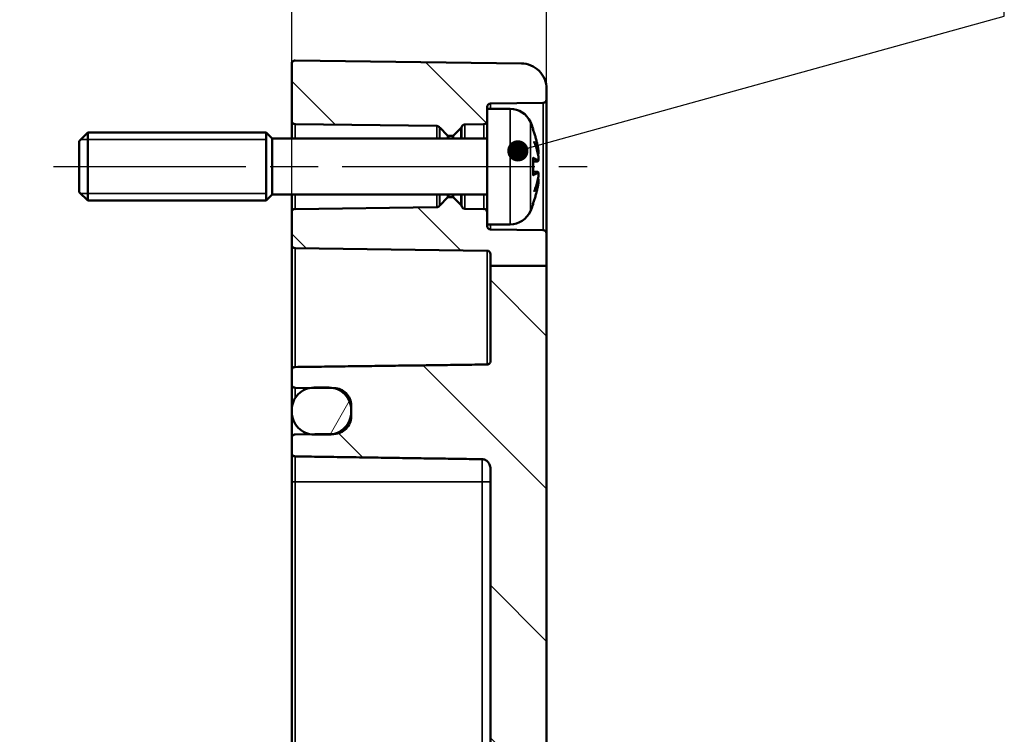
# Model space of a CAD drawing. Units: millimetres. Extents: x 10 to 287, y 10 to 190.
# Drawn here: x 229 to 258, y 125 to 146 of the extents above; entities that cross this region are included whole.
import ezdxf

# ---------------------------------------------------------------- set-up
doc = ezdxf.new("R2010")
doc.units = ezdxf.units.MM
doc.linetypes.add('CHAIN', pattern=[0.3543, 0.2362, -0.0295, 0.0591, -0.0295])
for name, color, linetype, lineweight in [('Bemaßung (ISO)', 7, 'Continuous', 25), ('Mittellinie (ISO)', 7, 'Continuous', 25), ('Schraffur (ISO)', 7, 'Continuous', 18), ('Sichtbar (ISO)', 7, 'Continuous', 50), ('Sichtbar schmal (ISO)', 7, 'Continuous', 35), ('Symbol (ISO)', 7, 'Continuous', 25)]:
    doc.layers.add(name, color=color, linetype=linetype, lineweight=lineweight)
doc.styles.add('Notiztext (DIN)', font='isocpeur.ttf')
doc.dimstyles.new('Standard (DIN)', dxfattribs={"dimtxt": 3.5, "dimasz": 2.5, "dimexe": 3.175, "dimexo": 0.8, "dimgap": 0.8, "dimtad": 1, "dimrnd": 1e-08, "dimzin": 0, "dimtxsty": 'Notiztext (DIN)', "dimcen": 0.09, "dimdle": 10, "dimclrd": 256, "dimclre": 256, "dimclrt": 256, "dimadec": 0, "dimazin": 0, "dimtfac": 1, "dimtmove": 0, "dimatfit": 3, "dimfxl": 1, "dimtolj": 1, "dimtzin": 0, "dimlwd": -1, "dimlwe": -1, "dimarcsym": 0})
doc.dimstyles.new('Standard - Methode 2a (DIN)$7', dxfattribs={"dimtxt": 3.5, "dimasz": 2.5, "dimexe": 3.175, "dimexo": 0.8, "dimgap": 0.8, "dimtad": 1, "dimtih": 1, "dimtoh": 1, "dimrnd": 1e-08, "dimtxsty": 'Notiztext (DIN)', "dimcen": 0.09, "dimdle": 10, "dimclrd": 256, "dimclre": 256, "dimclrt": 256, "dimazin": 2, "dimtfac": 1, "dimtmove": 0, "dimatfit": 3, "dimfxl": 1, "dimtolj": 1, "dimlwd": -1, "dimlwe": -1, "dimarcsym": 0})

# ---------------------------------------------------------------- blocks, each defined once
blk = doc.blocks.new('*D23')
at = {"layer": 'Bemaßung (ISO)', "transparency": 16777216}
for p, q in [((204.698, 136.655), (204.698, 174.305)), ((244.948, 139.587), (244.948, 174.305)), ((242.448, 171.13), (207.198, 171.13))]:
    blk.add_line(p, q, dxfattribs=at)
for points in [[(207.198, 171.547), (207.198, 170.713), (204.698, 171.13)], [(242.448, 171.547), (242.448, 170.713), (244.948, 171.13)]]:
    blk.add_solid(points, dxfattribs=at)
at = {"layer": 'Defpoints', "color": 0, "transparency": 16777216}
for p in [(204.698, 171.13), (244.948, 138.787), (204.698, 135.855)]:
    blk.add_point(p, dxfattribs=at)
at = {"layer": 'Bemaßung (ISO)', "transparency": 16777216, "insert": (220.886, 176.13), "char_height": 3.5, "attachment_point": 1, "style": 'Notiztext (DIN)'}
blk.add_mtext('\\A1;55,5', dxfattribs=at)
blk = doc.blocks.new('*D24')
at = {"layer": 'Bemaßung (ISO)', "transparency": 16777216}
for p, q in [((237.448, 140.203), (237.448, 165.999)), ((244.948, 139.587), (244.948, 165.999)), ((242.448, 162.824), (239.948, 162.824))]:
    blk.add_line(p, q, dxfattribs=at)
for points in [[(239.948, 163.241), (239.948, 162.407), (237.448, 162.824)], [(242.448, 163.241), (242.448, 162.407), (244.948, 162.824)]]:
    blk.add_solid(points, dxfattribs=at)
at = {"layer": 'Defpoints', "color": 0, "transparency": 16777216}
for p in [(237.448, 162.824), (237.448, 139.403), (244.948, 138.787)]:
    blk.add_point(p, dxfattribs=at)
at = {"layer": 'Bemaßung (ISO)', "transparency": 16777216, "insert": (239.448, 167.124), "char_height": 3.5, "attachment_point": 1, "style": 'Notiztext (DIN)'}
blk.add_mtext('\\A1;15', dxfattribs=at)

msp = doc.modelspace()

# ---------------------------------------------------------------- hatches: boundary and pattern name
at = {"layer": 'Schraffur (ISO)'}
h = msp.add_hatch(dxfattribs=at)
h.set_pattern_fill('ANSI31', color=256, scale=25.4, angle=90.0002, style=0)
h.set_pattern_definition([(135.0002, (0, 0), (-2.245056, -2.245072), [])])
edge = h.paths.add_edge_path()
edge.add_line((243.198, 143.404), (243.198, 143.053))
edge.add_ellipse((243.098, 143.053), major_axis=(0.1, 0.0013), ratio=1, start_angle=270, end_angle=359.25, ccw=False)
edge.add_line((243.1, 142.953), (242.547, 142.946))
edge.add_ellipse((242.548, 142.846), major_axis=(0.0291, 0.0957), ratio=1, start_angle=17.683, end_angle=90)
edge.add_ellipse((242.357, 142.904), major_axis=(0.0707, 0.0707), ratio=1, start_angle=270, end_angle=298.067, ccw=False)
edge.add_line((242.427, 142.833), (242.213, 142.619))
edge.add_ellipse((242.178, 142.654), major_axis=(0.05, 0), ratio=1, start_angle=270, end_angle=315, ccw=False)
edge.add_line((242.178, 142.604), (242.069, 142.604))
edge.add_ellipse((242.069, 142.654), major_axis=(0.0354, -0.0354), ratio=1, start_angle=270, end_angle=315, ccw=False)
edge.add_line((242.034, 142.619), (241.804, 142.849))
edge.add_ellipse((241.875, 142.919), major_axis=(0.0605, -0.0797), ratio=1, start_angle=270, end_angle=277.7975, ccw=False)
edge.add_ellipse((241.715, 142.798), major_axis=(0.1, -0.0013), ratio=1, start_angle=37.9525, end_angle=90)
edge.add_line((241.717, 142.898), (237.547, 142.953))
edge.add_ellipse((237.548, 143.053), major_axis=(0, -0.1), ratio=1, start_angle=270, end_angle=359.25, ccw=False)
edge.add_line((237.448, 143.053), (237.448, 144.725))
edge.add_spline(control_points=[(237.448, 144.725), (237.448, 144.738), (237.451, 144.752), (237.461, 144.775), (237.469, 144.787), (237.486, 144.805), (237.499, 144.813), (237.521, 144.823), (237.536, 144.825), (237.548, 144.825), (237.549, 144.825), (237.549, 144.825), (237.55, 144.825)], knot_values=[-0.00026, -0.00026, -0.00026, -0.00026, 0.007152, 0.007152, 0.014562, 0.014562, 0.021967, 0.021967, 0.02937, 0.02937, 0.02937, 0.029631, 0.029631, 0.029631, 0.029631], degree=3, periodic=0)
edge.add_line((237.55, 144.825), (244.208, 144.738))
edge.add_spline(control_points=[(244.208, 144.738), (244.299, 144.737), (244.403, 144.715), (244.571, 144.646), (244.663, 144.584), (244.794, 144.453), (244.856, 144.361), (244.927, 144.189), (244.948, 144.08), (244.948, 143.988)], knot_values=[0.66696, 0.66696, 0.66696, 0.66696, 0.720528, 0.720528, 0.77607, 0.77607, 0.831647, 0.831647, 0.887272, 0.887272, 0.887272, 0.887272], degree=3, periodic=0)
edge.add_line((244.948, 143.988), (244.948, 143.678))
edge.add_ellipse((244.848, 143.678), major_axis=(0.1, 0.0013), ratio=1, start_angle=270, end_angle=359.25, ccw=False)
edge.add_line((244.85, 143.578), (243.297, 143.558))
edge.add_ellipse((243.298, 143.458), major_axis=(0, 0.1), ratio=1, start_angle=0.75, end_angle=90)
edge.add_line((243.198, 143.458), (243.198, 143.404))
edge = h.paths.add_edge_path()
edge.add_line((244.948, 117.336), (243.298, 117.336))
edge.add_line((243.298, 117.336), (243.298, 132.772))
edge.add_spline(control_points=[(243.298, 132.772), (243.298, 132.817), (243.292, 132.87), (243.266, 132.945), (243.247, 132.982), (243.204, 133.034), (243.173, 133.059), (243.116, 133.086), (243.082, 133.094), (243.052, 133.095)], knot_values=[-0.150036, -0.150036, -0.150036, -0.150036, -0.123015, -0.123015, -0.102552, -0.102552, -0.082466, -0.082466, -0.064736, -0.064736, -0.064736, -0.064736], degree=3, periodic=0)
edge.add_spline(control_points=[(243.052, 133.095), (240.46, 133.134), (237.547, 133.178)], knot_values=[0, 0, 0, 1.101041, 1.101041, 1.101041], weights=[1, 1.001301, 1], degree=2, periodic=0)
edge.add_spline(control_points=[(237.547, 133.178), (237.535, 133.178), (237.522, 133.181), (237.5, 133.191), (237.488, 133.2), (237.47, 133.219), (237.461, 133.233), (237.451, 133.259), (237.448, 133.275), (237.448, 133.289)], knot_values=[0.031013, 0.031013, 0.031013, 0.031013, 0.037884, 0.037884, 0.045493, 0.045493, 0.05363, 0.05363, 0.062099, 0.062099, 0.062099, 0.062099], degree=3, periodic=0)
edge.add_line((237.448, 133.289), (237.448, 133.72))
edge.add_spline(control_points=[(237.448, 133.72), (237.448, 133.733), (237.451, 133.748), (237.461, 133.772), (237.469, 133.785), (237.487, 133.803), (237.499, 133.812), (237.521, 133.821), (237.535, 133.824), (237.547, 133.824)], knot_values=[0.00026, 0.00026, 0.00026, 0.00026, 0.008113, 0.008113, 0.01577, 0.01577, 0.023227, 0.023227, 0.030274, 0.030274, 0.030274, 0.030274], degree=3, periodic=0)
edge.add_line((237.547, 133.824), (238.002, 133.83))
edge.add_line((238.002, 133.83), (238.693, 133.84))
edge.add_line((238.693, 133.84), (238.705, 133.84))
edge.add_spline(control_points=[(238.705, 133.84), (238.764, 133.841), (238.833, 133.856), (238.945, 133.903), (239.006, 133.945), (239.094, 134.035), (239.136, 134.098), (239.184, 134.216), (239.198, 134.291), (239.198, 134.355)], knot_values=[0.149394, 0.149394, 0.149394, 0.149394, 0.184732, 0.184732, 0.22209, 0.22209, 0.260063, 0.260063, 0.298241, 0.298241, 0.298241, 0.298241], degree=3, periodic=0)
edge.add_line((239.198, 134.355), (239.198, 134.491))
edge.add_line((239.198, 134.491), (239.198, 134.542))
edge.add_line((239.198, 134.542), (239.198, 134.677))
edge.add_spline(control_points=[(239.198, 134.677), (239.198, 134.74), (239.184, 134.814), (239.136, 134.93), (239.095, 134.993), (239.007, 135.081), (238.946, 135.122), (238.834, 135.169), (238.765, 135.183), (238.705, 135.184)], knot_values=[0.001301, 0.001301, 0.001301, 0.001301, 0.039035, 0.039035, 0.076411, 0.076411, 0.113493, 0.113493, 0.149076, 0.149076, 0.149076, 0.149076], degree=3, periodic=0)
edge.add_line((238.705, 135.184), (238.693, 135.184))
edge.add_line((238.693, 135.184), (238.002, 135.193))
edge.add_line((238.002, 135.193), (237.547, 135.199))
edge.add_spline(control_points=[(237.547, 135.199), (237.535, 135.199), (237.521, 135.202), (237.499, 135.212), (237.486, 135.22), (237.469, 135.237), (237.461, 135.25), (237.451, 135.273), (237.448, 135.288), (237.448, 135.3)], knot_values=[0.029758, 0.029758, 0.029758, 0.029758, 0.036879, 0.036879, 0.044299, 0.044299, 0.051764, 0.051764, 0.059265, 0.059265, 0.059265, 0.059265], degree=3, periodic=0)
edge.add_line((237.448, 135.3), (237.448, 135.706))
edge.add_spline(control_points=[(237.448, 135.706), (237.448, 135.719), (237.451, 135.733), (237.461, 135.756), (237.469, 135.769), (237.486, 135.786), (237.499, 135.795), (237.521, 135.804), (237.535, 135.807), (237.547, 135.807)], knot_values=[0.00026, 0.00026, 0.00026, 0.00026, 0.007737, 0.007737, 0.015184, 0.015184, 0.022599, 0.022599, 0.029726, 0.029726, 0.029726, 0.029726], degree=3, periodic=0)
edge.add_line((237.547, 135.807), (243.2, 135.881))
edge.add_spline(control_points=[(243.2, 135.881), (243.212, 135.882), (243.226, 135.884), (243.248, 135.894), (243.26, 135.902), (243.278, 135.92), (243.286, 135.932), (243.295, 135.955), (243.298, 135.97), (243.298, 135.982)], knot_values=[0.029711, 0.029711, 0.029711, 0.029711, 0.03684, 0.03684, 0.044254, 0.044254, 0.051698, 0.051698, 0.059166, 0.059166, 0.059166, 0.059166], degree=3, periodic=0)
edge.add_line((243.298, 135.982), (243.298, 138.787))
edge.add_line((243.298, 138.787), (244.948, 138.787))
edge.add_line((244.948, 138.787), (244.948, 117.336))
edge = h.paths.add_edge_path()
edge.add_line((243.198, 140.356), (243.198, 140.004))
edge.add_line((243.198, 140.004), (243.198, 139.951))
edge.add_ellipse((243.298, 139.951), major_axis=(-0.1, 0.0013), ratio=1, start_angle=0.75, end_angle=90)
edge.add_line((243.297, 139.851), (244.85, 139.83))
edge.add_ellipse((244.848, 139.731), major_axis=(0, 0.1), ratio=1, start_angle=270, end_angle=359.25, ccw=False)
edge.add_line((244.948, 139.731), (244.948, 138.787))
edge.add_line((244.948, 138.787), (243.298, 138.787))
edge.add_line((243.298, 138.787), (243.298, 139.129))
edge.add_ellipse((243.198, 139.129), major_axis=(0.1, -0.0013), ratio=1, start_angle=0.75, end_angle=90)
edge.add_line((243.2, 139.229), (237.547, 139.303))
edge.add_ellipse((237.548, 139.403), major_axis=(0, -0.1), ratio=1, start_angle=270, end_angle=359.25, ccw=False)
edge.add_line((237.448, 139.403), (237.448, 140.356))
edge.add_ellipse((237.548, 140.356), major_axis=(-0.1, -0.0013), ratio=1, start_angle=270, end_angle=359.25, ccw=False)
edge.add_line((237.547, 140.455), (241.717, 140.51))
edge.add_ellipse((241.715, 140.61), major_axis=(0.0797, -0.0605), ratio=1, start_angle=307.9525, end_angle=360)
edge.add_ellipse((241.875, 140.489), major_axis=(-0.0707, -0.0707), ratio=1, start_angle=270, end_angle=277.7975, ccw=False)
edge.add_line((241.804, 140.56), (242.034, 140.79))
edge.add_ellipse((242.069, 140.754), major_axis=(-0.05, 0), ratio=1, start_angle=270, end_angle=315, ccw=False)
edge.add_line((242.069, 140.804), (242.178, 140.804))
edge.add_ellipse((242.178, 140.754), major_axis=(-0.0354, 0.0354), ratio=1, start_angle=270, end_angle=315, ccw=False)
edge.add_line((242.213, 140.79), (242.427, 140.575))
edge.add_ellipse((242.357, 140.504), major_axis=(-0.0291, 0.0957), ratio=1, start_angle=270, end_angle=298.067, ccw=False)
edge.add_ellipse((242.548, 140.563), major_axis=(-0.1, 0.0013), ratio=1, start_angle=17.683, end_angle=90)
edge.add_line((242.547, 140.463), (243.1, 140.455))
edge.add_ellipse((243.098, 140.356), major_axis=(0, 0.1), ratio=1, start_angle=270, end_angle=359.25, ccw=False)
edge = h.paths.add_edge_path()
edge.add_line((243.298, 117.336), (243.298, 107.278))
edge.add_ellipse((243.048, 107.278), major_axis=(0, -0.25), ratio=1, start_angle=0.75, end_angle=90, ccw=False)
edge.add_line((243.052, 107.028), (237.547, 106.955))
edge.add_ellipse((237.548, 106.856), major_axis=(-0.1, -0.0013), ratio=1, start_angle=270, end_angle=359.25)
edge.add_line((237.448, 106.856), (237.448, 106.453))
edge.add_ellipse((237.548, 106.453), major_axis=(0, -0.1), ratio=1, start_angle=270, end_angle=359.25)
edge.add_line((237.547, 106.353), (238.002, 106.347))
edge.add_line((238.002, 106.347), (238.693, 106.338))
edge.add_line((238.693, 106.338), (238.705, 106.338))
edge.add_ellipse((238.698, 105.838), major_axis=(0.5, -0.007), ratio=1, start_angle=0.75, end_angle=90, ccw=False)
edge.add_line((239.198, 105.838), (239.198, 105.704))
edge.add_line((239.198, 105.704), (239.198, 105.654))
edge.add_line((239.198, 105.654), (239.198, 105.521))
edge.add_ellipse((238.698, 105.521), major_axis=(0, -0.5), ratio=1, start_angle=0.75, end_angle=90, ccw=False)
edge.add_line((238.705, 105.021), (238.693, 105.021))
edge.add_line((238.693, 105.021), (238.002, 105.011))
edge.add_line((238.002, 105.011), (237.547, 105.005))
edge.add_ellipse((237.548, 104.906), major_axis=(-0.1, -0.0013), ratio=1, start_angle=270, end_angle=359.25)
edge.add_line((237.448, 104.906), (237.448, 104.431))
edge.add_ellipse((237.548, 104.431), major_axis=(0, -0.1), ratio=1, start_angle=270, end_angle=360.75)
edge.add_line((237.55, 104.331), (244.208, 104.418))
edge.add_ellipse((244.198, 105.168), major_axis=(0.75, 0.01), ratio=1, start_angle=270, end_angle=359.25)
edge.add_line((244.948, 105.168), (244.948, 117.336))
edge.add_line((244.948, 117.336), (243.298, 117.336))
h = msp.add_hatch(dxfattribs=at)
h.set_pattern_fill('ANSI31', color=256, scale=25.4, angle=15, style=0)
h.set_pattern_definition([(60, (0, 0), (-2.74963, 1.5875), [])])
edge = h.paths.add_edge_path()
edge.add_ellipse((238.098, 105.704), major_axis=(-0.65, 0), ratio=1, start_angle=270, end_angle=278.561)
edge.add_ellipse((238.098, 105.704), major_axis=(-0.643, -0.097), ratio=1, start_angle=270, end_angle=351.439)
edge.add_line((237.448, 105.704), (237.448, 105.654))
edge.add_ellipse((238.098, 105.654), major_axis=(0, -0.65), ratio=1, start_angle=270, end_angle=351.439)
edge.add_ellipse((238.098, 105.654), major_axis=(0.643, -0.097), ratio=1, start_angle=270, end_angle=278.561)
edge.add_line((238.098, 105.004), (238.548, 105.004))
edge.add_ellipse((238.548, 105.654), major_axis=(0.65, 0), ratio=1, start_angle=270, end_angle=282.8556)
edge.add_ellipse((238.548, 105.654), major_axis=(0.634, 0.145), ratio=1, start_angle=270, end_angle=347.1444)
edge.add_line((239.198, 105.654), (239.198, 105.704))
edge.add_ellipse((238.548, 105.704), major_axis=(0, 0.65), ratio=1, start_angle=270, end_angle=347.1444)
edge.add_ellipse((238.548, 105.704), major_axis=(-0.634, 0.145), ratio=1, start_angle=270, end_angle=282.8556)
edge.add_line((238.548, 106.354), (238.098, 106.354))
edge = h.paths.add_edge_path()
edge.add_spline(control_points=[(237.448, 134.491), (237.448, 134.408), (237.467, 134.311), (237.53, 134.159), (237.584, 134.076), (237.698, 133.96), (237.778, 133.905), (237.897, 133.854), (237.95, 133.84), (238.002, 133.831)], knot_values=[0.193944, 0.193944, 0.193944, 0.193944, 0.243413, 0.243413, 0.292729, 0.292729, 0.341318, 0.341318, 0.370487, 0.370487, 0.370487, 0.370487], degree=3, periodic=0)
edge.add_spline(control_points=[(238.002, 133.831), (238.035, 133.826), (238.068, 133.823), (238.098, 133.823)], knot_values=[0.370487, 0.370487, 0.370487, 0.370487, 0.388956, 0.388956, 0.388956, 0.388956], degree=3, periodic=0)
edge.add_line((238.098, 133.823), (238.548, 133.823))
edge.add_spline(control_points=[(238.548, 133.823), (238.594, 133.823), (238.644, 133.829), (238.693, 133.841)], knot_values=[0.388956, 0.388956, 0.388956, 0.388956, 0.416381, 0.416381, 0.416381, 0.416381], degree=3, periodic=0)
edge.add_spline(control_points=[(238.693, 133.841), (238.728, 133.849), (238.763, 133.86), (238.869, 133.905), (238.949, 133.96), (239.063, 134.076), (239.117, 134.159), (239.179, 134.311), (239.198, 134.408), (239.198, 134.491)], knot_values=[0.416381, 0.416381, 0.416381, 0.416381, 0.436595, 0.436595, 0.485184, 0.485184, 0.5345, 0.5345, 0.583969, 0.583969, 0.583969, 0.583969], degree=3, periodic=0)
edge.add_line((239.198, 134.491), (239.198, 134.542))
edge.add_spline(control_points=[(239.198, 134.542), (239.198, 134.623), (239.18, 134.719), (239.118, 134.87), (239.065, 134.951), (238.951, 135.065), (238.871, 135.12), (238.765, 135.164), (238.729, 135.175), (238.693, 135.183)], knot_values=[-0.193884, -0.193884, -0.193884, -0.193884, -0.144905, -0.144905, -0.096469, -0.096469, -0.048106, -0.048106, -0.027412, -0.027412, -0.027412, -0.027412], degree=3, periodic=0)
edge.add_spline(control_points=[(238.693, 135.183), (238.644, 135.194), (238.594, 135.2), (238.548, 135.2)], knot_values=[-0.027412, -0.027412, -0.027412, -0.027412, 0, 0, 0, 0], degree=3, periodic=0)
edge.add_line((238.548, 135.2), (238.098, 135.2))
edge.add_spline(control_points=[(238.098, 135.2), (238.068, 135.2), (238.035, 135.198), (238.002, 135.193)], knot_values=[0, 0, 0, 0, 0.018468, 0.018468, 0.018468, 0.018468], degree=3, periodic=0)
edge.add_spline(control_points=[(238.002, 135.193), (237.949, 135.184), (237.896, 135.17), (237.777, 135.12), (237.697, 135.066), (237.583, 134.952), (237.529, 134.871), (237.467, 134.72), (237.448, 134.624), (237.448, 134.542)], knot_values=[0.018468, 0.018468, 0.018468, 0.018468, 0.047942, 0.047942, 0.096139, 0.096139, 0.144738, 0.144738, 0.193884, 0.193884, 0.193884, 0.193884], degree=3, periodic=0)
edge.add_line((237.448, 134.542), (237.448, 134.491))

# ---------------------------------------------------------------- linework, layer by layer
at = {"layer": 'Mittellinie (ISO)', "linetype": 'CHAIN', "ltscale": 23.990969}
msp.add_line((230.436, 141.704), (246.145, 141.704), dxfattribs=at)
at = {"layer": 'Sichtbar (ISO)'}
for p, q in [((237.448, 144.725), (237.448, 143.053)), ((244.208, 144.738), (237.55, 144.825)), ((244.948, 143.678), (244.948, 143.988)), ((243.198, 143.404), (243.198, 143.458)), ((243.198, 143.404), (243.198, 140.004)), ((243.877, 143.404), (243.198, 143.404)), ((243.297, 143.558), (244.85, 143.578)), ((244.948, 139.731), (244.948, 143.678)), ((237.448, 143.053), (237.448, 142.529)), ((237.547, 142.953), (241.717, 142.898)), ((241.804, 142.849), (242.034, 142.619)), ((242.213, 142.619), (242.427, 142.833)), ((242.547, 142.946), (243.1, 142.953)), ((231.198, 142.454), (231.448, 142.704)), ((231.448, 142.704), (231.448, 140.704)), ((236.698, 142.704), (231.448, 142.704)), ((236.698, 142.704), (236.698, 140.704)), ((236.873, 142.529), (236.698, 142.704)), ((236.698, 142.704), (236.698, 140.704)), ((242.069, 142.604), (242.178, 142.604)), ((244.551, 142.79), (244.551, 142.802)), ((231.198, 140.954), (231.198, 142.454)), ((236.873, 140.879), (236.873, 142.529)), ((243.198, 142.529), (236.873, 142.529)), ((244.551, 141.462), (244.551, 141.946)), ((244.679, 141.856), (244.551, 141.845)), ((244.679, 141.552), (244.551, 141.563)), ((231.198, 140.954), (231.448, 140.704)), ((236.873, 140.879), (236.698, 140.704)), ((243.198, 140.879), (236.873, 140.879)), ((237.448, 140.879), (237.448, 140.356)), ((242.178, 140.804), (242.069, 140.804)), ((236.698, 140.704), (231.448, 140.704)), ((241.717, 140.51), (237.547, 140.455)), ((242.034, 140.79), (241.804, 140.56)), ((242.427, 140.575), (242.213, 140.79)), ((244.551, 140.607), (244.551, 140.619)), ((237.448, 140.356), (237.448, 139.403)), ((243.1, 140.455), (242.547, 140.463)), ((243.198, 139.951), (243.198, 140.004)), ((243.877, 140.004), (243.198, 140.004)), ((244.85, 139.83), (243.297, 139.851)), ((244.948, 138.787), (244.948, 139.731)), ((237.448, 139.403), (237.448, 135.706)), ((237.547, 139.303), (243.2, 139.229)), ((243.298, 139.129), (243.298, 138.787)), ((244.948, 138.787), (243.298, 138.787)), ((243.298, 138.787), (243.298, 135.982)), ((244.948, 117.336), (244.948, 138.787)), ((237.448, 135.706), (237.448, 135.3)), ((237.448, 135.3), (237.448, 134.542)), ((237.547, 135.199), (238.705, 135.184)), ((238.548, 135.2), (238.098, 135.2)), ((237.448, 134.542), (237.448, 134.491)), ((237.448, 134.491), (237.448, 133.72)), ((239.198, 134.677), (239.198, 134.355)), ((239.198, 134.491), (239.198, 134.542)), ((237.448, 133.72), (237.448, 133.289)), ((238.705, 133.84), (237.547, 133.824)), ((238.098, 133.823), (238.548, 133.823)), ((237.448, 133.289), (237.448, 132.429)), ((243.298, 132.772), (243.298, 117.336)), ((237.448, 132.429), (237.448, 116.729))]:
    msp.add_line(p, q, dxfattribs=at)
for centre, radius, start, end in [((243.298, 143.458), 0.1, 90.75, 180), ((243.877, 142.754), 0.65, 23.8188, 90), ((244.848, 143.678), 0.1, 270.75, 0), ((237.548, 143.053), 0.1, 180, 269.25), ((241.715, 142.798), 0.1, 37.2025, 89.25), ((241.875, 142.919), 0.1, 217.2025, 225), ((242.357, 142.904), 0.1, 315, 343.067), ((242.548, 142.846), 0.1, 90.75, 163.067), ((243.098, 143.053), 0.1, 270.75, 0), ((241.498, 141.704), 3.25, 20.4143, 23.8188), ((244.448, 142.802), 0.103, 0, 20.4143), ((242.069, 142.654), 0.05, 225, 270), ((242.178, 142.654), 0.05, 270, 315), ((242.069, 140.754), 0.05, 90, 135), ((242.178, 140.754), 0.05, 45, 90), ((241.715, 140.61), 0.1, 270.75, 322.7975), ((241.875, 140.489), 0.1, 135, 142.7975), ((242.357, 140.504), 0.1, 16.933, 45), ((242.548, 140.563), 0.1, 196.933, 269.25), ((241.498, 141.704), 3.25, 336.1812, 339.5857), ((244.448, 140.607), 0.103, 339.5857, 0), ((237.548, 140.356), 0.1, 90.75, 180), ((243.098, 140.356), 0.1, 0, 89.25), ((243.877, 140.654), 0.65, 270, 336.1812), ((243.298, 139.951), 0.1, 180, 269.25), ((244.848, 139.731), 0.1, 0, 89.25), ((237.548, 139.403), 0.1, 180, 269.25), ((243.198, 139.129), 0.1, 0, 89.25)]:
    msp.add_arc(centre, radius, start, end, dxfattribs=at)
for points, knots in [([(237.55, 144.825), (237.549, 144.825), (237.549, 144.825), (237.548, 144.825), (237.536, 144.825), (237.521, 144.823), (237.499, 144.813), (237.486, 144.805), (237.469, 144.787), (237.461, 144.775), (237.451, 144.752), (237.448, 144.738), (237.448, 144.725)], [-0.00026021, -0.00026021, -0.00026021, -0.00026021, 0, 0, 0, 0.00740303, 0.00740303, 0.01480886, 0.01480886, 0.0222182, 0.0222182, 0.02963063, 0.02963063, 0.02963063, 0.02963063]), ([(244.948, 143.988), (244.948, 144.08), (244.927, 144.189), (244.856, 144.361), (244.794, 144.453), (244.663, 144.584), (244.571, 144.646), (244.403, 144.715), (244.299, 144.737), (244.208, 144.738)], [0.6669604, 0.6669604, 0.6669604, 0.6669604, 0.7225849, 0.7225849, 0.7781619, 0.7781619, 0.8337037, 0.8337037, 0.8872716, 0.8872716, 0.8872716, 0.8872716]), ([(244.544, 142.807), (244.544, 142.807), (244.544, 142.806), (244.545, 142.805), (244.545, 142.804), (244.546, 142.803)], [-0.0002132958, -0.0002132958, -0.0002132958, -0.0002132958, 0, 0, 0.0006918251, 0.0006918251, 0.0006918251, 0.0006918251]), ([(244.546, 142.803), (244.559, 142.767), (244.572, 142.731), (244.596, 142.658), (244.608, 142.621), (244.629, 142.548), (244.639, 142.511), (244.658, 142.436), (244.667, 142.399), (244.683, 142.324), (244.691, 142.286), (244.697, 142.249)], [2.7865991, 2.7865991, 2.7865991, 2.7865991, 2.8224727, 2.8224727, 2.8583462, 2.8583462, 2.8942197, 2.8942197, 2.9300932, 2.9300932, 2.9659667, 2.9659667, 2.9659667, 2.9659667]), ([(244.578, 142.439), (244.578, 142.438), (244.579, 142.437), (244.584, 142.426), (244.588, 142.416), (244.592, 142.406)], [-0.02418649, -0.02418649, -0.02418649, -0.02418649, -0.023842338, -0.023842338, -0.019459182, -0.019459182, -0.019459182, -0.019459182]), ([(244.711, 141.996), (244.706, 142.024), (244.701, 142.051), (244.688, 142.106), (244.681, 142.133), (244.666, 142.188), (244.658, 142.216), (244.641, 142.27), (244.632, 142.297), (244.613, 142.352), (244.603, 142.379), (244.592, 142.406)], [3.2892375, 3.2892375, 3.2892375, 3.2892375, 3.3221857, 3.3221857, 3.355134, 3.355134, 3.3880822, 3.3880822, 3.4210305, 3.4210305, 3.4539787, 3.4539787, 3.4539787, 3.4539787]), ([(244.697, 142.249), (244.7, 142.234), (244.702, 142.22), (244.707, 142.191), (244.708, 142.177), (244.711, 142.151), (244.712, 142.14), (244.713, 142.119), (244.714, 142.11), (244.713, 142.099), (244.713, 142.096), (244.712, 142.09), (244.711, 142.088), (244.709, 142.083), (244.708, 142.081), (244.705, 142.077)], [0.33066874, 0.33066874, 0.33066874, 0.33066874, 0.33921236, 0.33921236, 0.34775598, 0.34775598, 0.35629961, 0.35629961, 0.36484323, 0.36484323, 0.36911504, 0.36911504, 0.37125095, 0.37125095, 0.37338685, 0.37338685, 0.37338685, 0.37338685]), ([(244.551, 141.946), (244.551, 141.952), (244.549, 141.959), (244.544, 141.967), (244.544, 141.967), (244.544, 141.967)], [0.065171537, 0.065171537, 0.065171537, 0.065171537, 0.074276745, 0.074276745, 0.074521763, 0.074521763, 0.074521763, 0.074521763]), ([(244.712, 141.996), (244.712, 141.983), (244.713, 141.971), (244.714, 141.947), (244.714, 141.936), (244.713, 141.916), (244.712, 141.907), (244.709, 141.891), (244.708, 141.884), (244.703, 141.873), (244.701, 141.87), (244.695, 141.863), (244.691, 141.859), (244.683, 141.857), (244.681, 141.857), (244.679, 141.856)], [0.12378045, 0.12378045, 0.12378045, 0.12378045, 0.13118944, 0.13118944, 0.13859844, 0.13859844, 0.14600744, 0.14600744, 0.15341644, 0.15341644, 0.15712094, 0.15712094, 0.15988608, 0.15988608, 0.16082544, 0.16082544, 0.16082544, 0.16082544]), ([(244.711, 142.097), (244.711, 142.097), (244.711, 142.097), (244.712, 142.094), (244.711, 142.091), (244.71, 142.085), (244.709, 142.082), (244.706, 142.077), (244.703, 142.075), (244.699, 142.072), (244.698, 142.071), (244.696, 142.07)], [-0.000040907, -0.000040907, -0.000040907, -0.000040907, 0, 0, 0.001869145, 0.001869145, 0.003698934, 0.003698934, 0.005642101, 0.005642101, 0.006686471, 0.006686471, 0.006686471, 0.006686471]), ([(244.704, 141.875), (244.707, 141.881), (244.708, 141.886), (244.711, 141.898), (244.712, 141.906), (244.713, 141.925), (244.714, 141.936), (244.713, 141.958), (244.713, 141.97), (244.712, 141.987), (244.712, 141.991), (244.712, 141.996)], [0.34210292, 0.34210292, 0.34210292, 0.34210292, 0.34745368, 0.34745368, 0.35486268, 0.35486268, 0.36227168, 0.36227168, 0.36968068, 0.36968068, 0.37222266, 0.37222266, 0.37222266, 0.37222266]), ([(244.711, 141.996), (244.712, 141.996), (244.712, 141.995), (244.711, 141.995), (244.711, 141.995), (244.711, 141.995)], [0.0066705457, 0.0066705457, 0.0066705457, 0.0066705457, 0.0074647014, 0.0074647014, 0.0075054884, 0.0075054884, 0.0075054884, 0.0075054884]), ([(244.544, 141.441), (244.544, 141.441), (244.544, 141.441), (244.549, 141.449), (244.551, 141.456), (244.551, 141.462)], [-0.000213151, -0.000213151, -0.000213151, -0.000213151, 0, 0, 0.007927647, 0.007927647, 0.007927647, 0.007927647]), ([(244.592, 141.002), (244.603, 141.029), (244.613, 141.057), (244.632, 141.111), (244.641, 141.138), (244.658, 141.193), (244.666, 141.22), (244.681, 141.275), (244.688, 141.302), (244.701, 141.357), (244.706, 141.385), (244.711, 141.412)], [2.8292066, 2.8292066, 2.8292066, 2.8292066, 2.8621548, 2.8621548, 2.8951031, 2.8951031, 2.9280513, 2.9280513, 2.9609996, 2.9609996, 2.9939478, 2.9939478, 2.9939478, 2.9939478]), ([(244.679, 141.552), (244.683, 141.552), (244.686, 141.551), (244.693, 141.547), (244.695, 141.545), (244.7, 141.54), (244.702, 141.537), (244.706, 141.529), (244.708, 141.524), (244.711, 141.51), (244.712, 141.502), (244.713, 141.483), (244.714, 141.473), (244.713, 141.45), (244.713, 141.438), (244.712, 141.421), (244.712, 141.417), (244.712, 141.413)], [0.1698433, 0.1698433, 0.1698433, 0.1698433, 0.17154522, 0.17154522, 0.17344932, 0.17344932, 0.17615033, 0.17615033, 0.18211931, 0.18211931, 0.18952831, 0.18952831, 0.19693731, 0.19693731, 0.20434631, 0.20434631, 0.20688829, 0.20688829, 0.20688829, 0.20688829]), ([(244.711, 141.413), (244.711, 141.413), (244.711, 141.413), (244.712, 141.413), (244.712, 141.413), (244.711, 141.412)], [-0.0000409068, -0.0000409068, -0.0000409068, -0.0000409068, 0, 0, 0.0007964895, 0.0007964895, 0.0007964895, 0.0007964895]), ([(244.697, 141.16), (244.691, 141.122), (244.683, 141.085), (244.667, 141.01), (244.658, 140.972), (244.639, 140.898), (244.629, 140.861), (244.608, 140.787), (244.596, 140.75), (244.572, 140.677), (244.559, 140.641), (244.546, 140.605)], [3.3172186, 3.3172186, 3.3172186, 3.3172186, 3.3530921, 3.3530921, 3.3889656, 3.3889656, 3.4248391, 3.4248391, 3.4607126, 3.4607126, 3.4965862, 3.4965862, 3.4965862, 3.4965862]), ([(244.696, 141.338), (244.698, 141.338), (244.699, 141.337), (244.703, 141.334), (244.706, 141.331), (244.709, 141.326), (244.71, 141.323), (244.711, 141.318), (244.712, 141.315), (244.711, 141.312), (244.711, 141.311), (244.711, 141.311)], [0.000797823, 0.000797823, 0.000797823, 0.000797823, 0.001839132, 0.001839132, 0.003776606, 0.003776606, 0.005601033, 0.005601033, 0.007464701, 0.007464701, 0.007505488, 0.007505488, 0.007505488, 0.007505488]), ([(244.705, 141.331), (244.707, 141.329), (244.708, 141.327), (244.71, 141.323), (244.711, 141.321), (244.713, 141.314), (244.713, 141.311), (244.714, 141.299), (244.714, 141.29), (244.712, 141.27), (244.711, 141.258), (244.708, 141.232), (244.707, 141.218), (244.703, 141.19), (244.7, 141.175), (244.698, 141.161), (244.697, 141.16), (244.697, 141.16)], [0.12261626, 0.12261626, 0.12261626, 0.12261626, 0.12390916, 0.12390916, 0.12589135, 0.12589135, 0.13094572, 0.13094572, 0.13948934, 0.13948934, 0.14803297, 0.14803297, 0.15657659, 0.15657659, 0.16512021, 0.16512021, 0.16533437, 0.16533437, 0.16533437, 0.16533437]), ([(244.578, 140.97), (244.578, 140.97), (244.579, 140.971), (244.584, 140.982), (244.588, 140.993), (244.592, 141.002)], [-0.02418649, -0.02418649, -0.02418649, -0.02418649, -0.023842338, -0.023842338, -0.019459182, -0.019459182, -0.019459182, -0.019459182]), ([(244.546, 140.605), (244.545, 140.604), (244.545, 140.603), (244.544, 140.602), (244.544, 140.602), (244.544, 140.602)], [0.073482499, 0.073482499, 0.073482499, 0.073482499, 0.074277719, 0.074277719, 0.074522912, 0.074522912, 0.074522912, 0.074522912]), ([(243.298, 135.982), (243.298, 135.97), (243.295, 135.955), (243.286, 135.932), (243.278, 135.92), (243.26, 135.902), (243.248, 135.894), (243.226, 135.884), (243.212, 135.882), (243.2, 135.881)], [0.0297107, 0.0297107, 0.0297107, 0.0297107, 0.03717792, 0.03717792, 0.04462206, 0.04462206, 0.05203657, 0.05203657, 0.05916568, 0.05916568, 0.05916568, 0.05916568]), ([(237.547, 135.807), (237.535, 135.807), (237.521, 135.804), (237.499, 135.795), (237.486, 135.786), (237.469, 135.769), (237.461, 135.756), (237.451, 135.733), (237.448, 135.719), (237.448, 135.706)], [0.00026021, 0.00026021, 0.00026021, 0.00026021, 0.00738804, 0.00738804, 0.01480245, 0.01480245, 0.02224988, 0.02224988, 0.02972648, 0.02972648, 0.02972648, 0.02972648]), ([(237.448, 135.3), (237.448, 135.288), (237.451, 135.273), (237.461, 135.25), (237.469, 135.237), (237.486, 135.22), (237.499, 135.212), (237.521, 135.202), (237.535, 135.199), (237.547, 135.199)], [0.02975833, 0.02975833, 0.02975833, 0.02975833, 0.03725884, 0.03725884, 0.04472434, 0.04472434, 0.05214427, 0.05214427, 0.05926499, 0.05926499, 0.05926499, 0.05926499]), ([(238.098, 135.2), (238.018, 135.2), (237.924, 135.182), (237.777, 135.12), (237.697, 135.066), (237.583, 134.952), (237.529, 134.871), (237.467, 134.72), (237.448, 134.624), (237.448, 134.542)], [0, 0, 0, 0, 0.0479424, 0.0479424, 0.0961389, 0.0961389, 0.1447379, 0.1447379, 0.1938837, 0.1938837, 0.1938837, 0.1938837]), ([(239.198, 134.542), (239.198, 134.623), (239.18, 134.719), (239.118, 134.87), (239.065, 134.951), (238.951, 135.065), (238.871, 135.12), (238.723, 135.182), (238.629, 135.2), (238.548, 135.2)], [-0.1938837, -0.1938837, -0.1938837, -0.1938837, -0.1449046, -0.1449046, -0.0964688, -0.0964688, -0.0481061, -0.0481061, 0, 0, 0, 0]), ([(238.705, 135.184), (238.765, 135.183), (238.834, 135.169), (238.946, 135.122), (239.007, 135.081), (239.095, 134.993), (239.136, 134.93), (239.184, 134.814), (239.198, 134.74), (239.198, 134.677)], [0.0013011, 0.0013011, 0.0013011, 0.0013011, 0.0368837, 0.0368837, 0.0739653, 0.0739653, 0.1113416, 0.1113416, 0.1490757, 0.1490757, 0.1490757, 0.1490757]), ([(237.448, 134.491), (237.448, 134.408), (237.467, 134.311), (237.53, 134.159), (237.584, 134.076), (237.698, 133.96), (237.778, 133.905), (237.926, 133.842), (238.019, 133.823), (238.098, 133.823)], [0.1939438, 0.1939438, 0.1939438, 0.1939438, 0.2434131, 0.2434131, 0.2927291, 0.2927291, 0.3413176, 0.3413176, 0.3889564, 0.3889564, 0.3889564, 0.3889564]), ([(238.548, 133.823), (238.628, 133.823), (238.721, 133.842), (238.869, 133.905), (238.949, 133.96), (239.063, 134.076), (239.117, 134.159), (239.179, 134.311), (239.198, 134.408), (239.198, 134.491)], [0.3889564, 0.3889564, 0.3889564, 0.3889564, 0.4365953, 0.4365953, 0.4851837, 0.4851837, 0.5344998, 0.5344998, 0.5839691, 0.5839691, 0.5839691, 0.5839691]), ([(239.198, 134.355), (239.198, 134.291), (239.184, 134.216), (239.136, 134.098), (239.094, 134.035), (239.006, 133.945), (238.945, 133.903), (238.833, 133.856), (238.764, 133.841), (238.705, 133.84)], [0.1493938, 0.1493938, 0.1493938, 0.1493938, 0.1875718, 0.1875718, 0.2255448, 0.2255448, 0.2629035, 0.2629035, 0.2982413, 0.2982413, 0.2982413, 0.2982413]), ([(237.547, 133.824), (237.535, 133.824), (237.521, 133.821), (237.499, 133.812), (237.487, 133.803), (237.469, 133.785), (237.461, 133.772), (237.451, 133.748), (237.448, 133.733), (237.448, 133.72)], [0.0002602, 0.0002602, 0.0002602, 0.0002602, 0.00730709, 0.00730709, 0.01476412, 0.01476412, 0.02242078, 0.02242078, 0.03027361, 0.03027361, 0.03027361, 0.03027361]), ([(237.448, 133.289), (237.448, 133.275), (237.451, 133.259), (237.461, 133.233), (237.47, 133.219), (237.488, 133.2), (237.5, 133.191), (237.522, 133.181), (237.535, 133.178), (237.547, 133.178)], [0.0310133, 0.0310133, 0.0310133, 0.0310133, 0.0394832, 0.0394832, 0.04762009, 0.04762009, 0.05522906, 0.05522906, 0.06209946, 0.06209946, 0.06209946, 0.06209946]), ([(243.052, 133.095), (243.082, 133.094), (243.116, 133.086), (243.173, 133.059), (243.204, 133.034), (243.247, 132.982), (243.266, 132.945), (243.292, 132.87), (243.298, 132.817), (243.298, 132.772)], [-0.15003599, -0.15003599, -0.15003599, -0.15003599, -0.13230629, -0.13230629, -0.1122206, -0.1122206, -0.09175769, -0.09175769, -0.06473634, -0.06473634, -0.06473634, -0.06473634])]:
    msp.add_open_spline(points, degree=3, knots=knots, dxfattribs=at)
for points, weights in [([(243.2, 135.881), (240.343, 135.844), (237.547, 135.807)], [1, 1.00005869794, 1]), ([(237.547, 133.178), (240.46, 133.134), (243.052, 133.095)], [1, 1.00130057664, 1])]:
    msp.add_rational_spline(points, weights, degree=2, dxfattribs=at)
at = {"layer": 'Sichtbar schmal (ISO)'}
for p, q in [((243.297, 143.404), (243.297, 143.558)), ((243.877, 140.004), (243.877, 143.404)), ((244.85, 143.578), (244.85, 139.83)), ((237.547, 142.529), (237.547, 142.953)), ((241.717, 142.898), (241.717, 142.529)), ((241.795, 142.859), (241.795, 142.529)), ((241.804, 142.529), (241.804, 142.849)), ((242.427, 142.833), (242.427, 142.529)), ((242.452, 142.529), (242.452, 142.875)), ((242.547, 142.529), (242.547, 142.946)), ((243.1, 142.953), (243.1, 142.529)), ((244.472, 143.017), (244.472, 140.392)), ((244.544, 142.838), (244.544, 142.807)), ((242.034, 142.619), (242.034, 142.529)), ((242.069, 142.529), (242.069, 142.604)), ((242.178, 142.604), (242.178, 142.529)), ((242.213, 142.529), (242.213, 142.619)), ((236.698, 142.495), (231.239, 142.495)), ((244.544, 141.967), (244.544, 141.441)), ((244.675, 141.858), (244.551, 141.848)), ((244.675, 141.55), (244.551, 141.561)), ((231.239, 140.913), (236.698, 140.913)), ((237.547, 140.455), (237.547, 140.879)), ((241.717, 140.879), (241.717, 140.51)), ((241.795, 140.879), (241.795, 140.55)), ((241.804, 140.56), (241.804, 140.879)), ((242.034, 140.879), (242.034, 140.79)), ((242.069, 140.804), (242.069, 140.879)), ((242.178, 140.879), (242.178, 140.804)), ((242.213, 140.79), (242.213, 140.879)), ((242.427, 140.879), (242.427, 140.575)), ((242.452, 140.534), (242.452, 140.879)), ((242.547, 140.463), (242.547, 140.879)), ((243.1, 140.879), (243.1, 140.455)), ((244.544, 140.602), (244.544, 140.571)), ((243.297, 139.851), (243.297, 140.004)), ((237.547, 135.807), (237.547, 139.303)), ((243.2, 139.229), (243.2, 135.881)), ((237.547, 134.891), (237.547, 135.199)), ((238.705, 135.184), (238.705, 135.181)), ((237.547, 132.429), (237.547, 133.178)), ((243.052, 133.095), (243.052, 132.429)), ((237.547, 132.429), (237.448, 132.429)), ((237.547, 116.729), (237.547, 132.429)), ((237.547, 132.429), (243.052, 132.429)), ((243.052, 132.429), (243.298, 132.429)), ((243.052, 132.429), (243.052, 116.729))]:
    msp.add_line(p, q, dxfattribs=at)
for centre, major_axis, ratio, start_param, end_param in [((241.515, 141.737), (2.888, -1.479), 0.981546, 0.641352, 0.821961), ((241.576, 141.368), (3.137, 0.722), 0.633077, 0.003447, 0.182559), ((241.576, 141.986), (3.105, -0.852), 0.754361, 0.352194, 0.531306), ((244.673, 142.244), (0.0246, 0.0044), 0.153227, 6.227101, 6.283185), ((241.515, 141.513), (3.231, 0.287), 0.17021, 0.160513, 0.341122), ((241.517, 141.49), (3.207, 0.285), 0.17021, 0.160513, 0.315449), ((244.673, 141.883), (-0.0165, -0.0188), 0.972741, 0.824184, 2.335031), ((241.515, 141.895), (3.231, -0.287), 0.17021, 5.942063, 6.122672), ((241.517, 141.918), (3.207, -0.285), 0.17021, 5.967736, 6.122672), ((241.576, 141.422), (3.105, 0.852), 0.754361, 5.75188, 5.930991), ((244.673, 141.526), (-0.0165, 0.0188), 0.972741, 3.948154, 5.459001), ((241.515, 141.671), (-2.888, -1.479), 0.981546, 2.319632, 2.500241), ((241.576, 142.04), (3.137, -0.722), 0.633077, 6.100626, 6.279738), ((244.673, 141.164), (0.0246, -0.0044), 0.153227, 0, 0.056084)]:
    msp.add_ellipse(centre, major_axis=major_axis, ratio=ratio, start_param=start_param, end_param=end_param, dxfattribs=at)
for points, knots in [([(244.697, 142.248), (244.7, 142.235), (244.702, 142.221), (244.707, 142.187), (244.71, 142.166), (244.713, 142.128), (244.714, 142.112), (244.712, 142.1), (244.712, 142.098), (244.711, 142.097)], [0.33066874, 0.33066874, 0.33066874, 0.33066874, 0.33872837, 0.33872837, 0.35162378, 0.35162378, 0.36682602, 0.36682602, 0.37196457, 0.37196457, 0.37196457, 0.37196457]), ([(244.711, 141.995), (244.713, 141.976), (244.713, 141.958), (244.713, 141.9), (244.706, 141.876), (244.697, 141.884)], [0.12403853, 0.12403853, 0.12403853, 0.12403853, 0.13526757, 0.13526757, 0.16533437, 0.16533437, 0.16533437, 0.16533437]), ([(244.697, 141.524), (244.699, 141.526), (244.7, 141.526), (244.704, 141.525), (244.706, 141.522), (244.71, 141.511), (244.711, 141.501), (244.714, 141.472), (244.714, 141.451), (244.712, 141.423), (244.712, 141.418), (244.711, 141.413)], [0.16533437, 0.16533437, 0.16533437, 0.16533437, 0.17053611, 0.17053611, 0.1788589, 0.1788589, 0.18967853, 0.18967853, 0.20374404, 0.20374404, 0.2066302, 0.2066302, 0.2066302, 0.2066302]), ([(244.711, 141.311), (244.713, 141.309), (244.713, 141.302), (244.713, 141.263), (244.706, 141.209), (244.697, 141.16)], [0.12403853, 0.12403853, 0.12403853, 0.12403853, 0.13526757, 0.13526757, 0.16533437, 0.16533437, 0.16533437, 0.16533437])]:
    msp.add_open_spline(points, degree=3, knots=knots, dxfattribs=at)
for points in [[(244.675, 141.858), (244.676, 141.857), (244.678, 141.856), (244.679, 141.857)], [(244.679, 141.552), (244.678, 141.552), (244.676, 141.551), (244.675, 141.55)]]:
    msp.add_open_spline(points, degree=3, dxfattribs=at)

# ---------------------------------------------------------------- dimensions: what is measured, and where the dimension line sits
at = {"layer": 'Bemaßung (ISO)'}
for base, p2, override, picture, middle in [((204.698, 171.13), (204.698, 135.855), {"dimgap": 0.8, "dimdec": 1, "dimlfac": 1.378882, "dimtol": 0, "dimlim": 0, "dimtp": 0, "dimtm": 0, "dimtdec": 2, "dimtofl": 0, "dimatfit": 1}, '*D23', (224.823, 171.13)), ((237.448, 162.824), (237.448, 139.403), {"dimgap": 0.8, "dimdec": 0, "dimlfac": 2, "dimtol": 0, "dimlim": 0, "dimtp": 0, "dimtm": 0, "dimtdec": 2, "dimtofl": 0, "dimatfit": 1}, '*D24', (241.198, 162.824))]:
    dim = msp.add_linear_dim(base=base, p1=(244.948, 138.787), p2=p2, dimstyle='Standard (DIN)', override=override, dxfattribs=at)
    dim.commit()
    dim.dimension.update_dxf_attribs({"geometry": picture, "text_midpoint": middle, "dimtype": 160})

# ---------------------------------------------------------------- leaders
at = {"layer": 'Symbol (ISO)'}
msp.add_leader([(244.103, 142.165), (258.415, 146.125), (258.415, 148.625)], dimstyle='Standard - Methode 2a (DIN)$7', override={"dimasz": 2.5, "dimtad": 0, "dimldrblk": 'DotSmall'}, dxfattribs=at)

doc.saveas('drawing.dxf')
